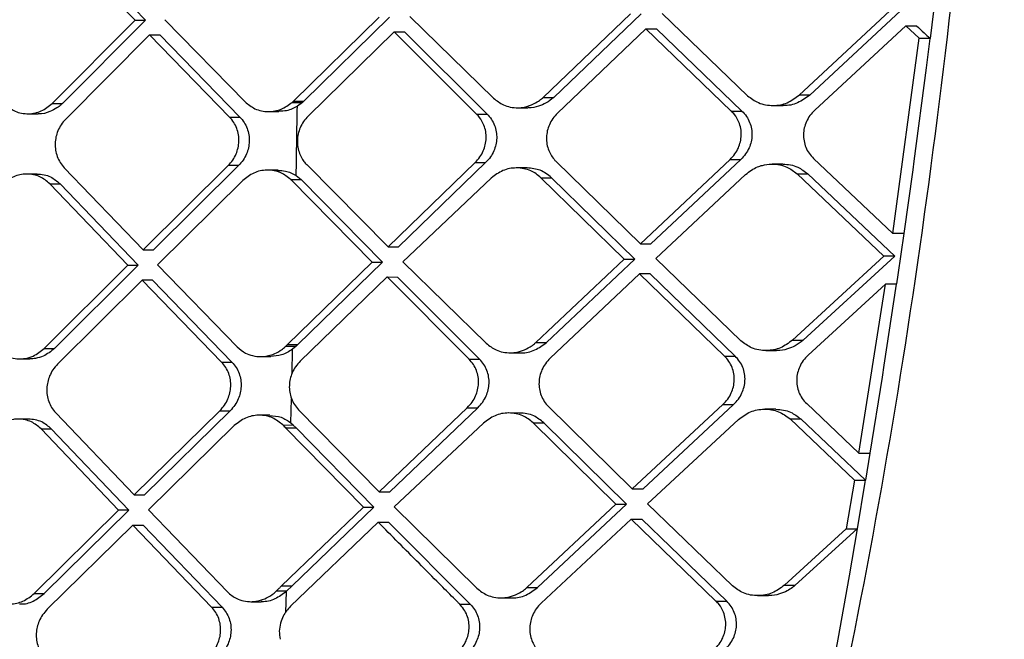
# Model space of a CAD drawing. Extents: x 935 to 1035, y 781 to 934.
# Drawn here: x 1025 to 1026, y 820 to 821 of the extents above; entities that cross this region are included whole.
import ezdxf

# ---------------------------------------------------------------- set-up
doc = ezdxf.new("R2010")
doc.units = 0
doc.header["$MEASUREMENT"] = 0
doc.layers.add('1', color=4, linetype='Continuous')

# ---------------------------------------------------------------- blocks, each defined once
blk = doc.blocks.new('2024 Envoy HL')
at = {"layer": '1', "color": 3, "linetype": 'Continuous', "lineweight": 25}
for p, q in [((90.1639, 21.7785), (90.0493, 21.897)), ((90.0642, 21.8969), (90.1789, 21.7785)), ((91.3324, 21.841), (91.3216, 21.7518)), ((90.3945, 21.6603), (90.5193, 21.7829)), ((90.5344, 21.7829), (90.4096, 21.6603)), ((90.5638, 21.7835), (90.6858, 21.6647)), ((90.7581, 21.6659), (90.8854, 21.7874)), ((90.9008, 21.7874), (90.7735, 21.6659)), ((90.9313, 21.7879), (91.0558, 21.6683)), ((91.1308, 21.6692), (91.2629, 21.7918)), ((91.2787, 21.7918), (91.1464, 21.6691)), ((90.0432, 21.657), (90.1639, 21.7785)), ((90.1789, 21.7785), (90.0581, 21.657)), ((90.1639, 21.7785), (90.1789, 21.7785)), ((90.2072, 21.779), (90.324, 21.6594)), ((91.2861, 21.7701), (91.1537, 21.6474)), ((91.3055, 21.7519), (91.2861, 21.7701)), ((91.2861, 21.7701), (91.3019, 21.77)), ((90.185, 21.7568), (90.0629, 21.6341)), ((90.3015, 21.6372), (90.185, 21.7568)), ((90.185, 21.7568), (90.2, 21.7568)), ((90.2, 21.7568), (90.3166, 21.6371)), ((90.541, 21.7612), (90.4159, 21.6386)), ((90.541, 21.7612), (90.5562, 21.7612)), ((90.6611, 21.6416), (90.541, 21.7612)), ((90.5562, 21.7612), (90.6764, 21.6416)), ((90.7791, 21.643), (90.9078, 21.7656)), ((90.9078, 21.7656), (90.9233, 21.7656)), ((90.9078, 21.7656), (91.0321, 21.646)), ((91.0476, 21.646), (90.9233, 21.7656)), ((91.2674, 21.4677), (91.3055, 21.7519)), ((91.3055, 21.7519), (91.3213, 21.7519)), ((91.3213, 21.7518), (91.316, 21.7091)), ((91.316, 21.7091), (91.298, 21.5728)), ((90.7581, 21.6659), (90.7735, 21.6659)), ((91.1465, 21.6691), (91.1308, 21.6692)), ((90.0432, 21.657), (90.0581, 21.657)), ((90.3927, 21.6586), (90.3945, 21.6603)), ((90.3927, 21.6586), (90.4078, 21.6586)), ((90.3945, 21.6603), (90.4096, 21.6603)), ((90.4078, 21.6586), (90.4002, 21.6529)), ((90.4096, 21.6603), (90.4078, 21.6586)), ((91.0922, 21.6541), (91.1078, 21.6541)), ((90.0077, 21.642), (90.0226, 21.6419)), ((90.3015, 21.6372), (90.3165, 21.6371)), ((90.3581, 21.6452), (90.3732, 21.6452)), ((90.6611, 21.6416), (90.6764, 21.6416)), ((90.7207, 21.6508), (90.736, 21.6508)), ((91.0321, 21.646), (91.0476, 21.646)), ((90.1758, 21.4438), (90.2995, 21.5665)), ((90.3145, 21.5664), (90.1908, 21.4438)), ((90.3145, 21.5664), (90.2995, 21.5665)), ((90.4139, 21.5679), (90.5322, 21.4483)), ((90.5322, 21.4483), (90.6592, 21.5709)), ((90.6744, 21.5709), (90.5474, 21.4482)), ((90.6592, 21.5709), (90.6744, 21.5709)), ((90.7772, 21.5723), (90.8997, 21.4527)), ((90.8997, 21.4527), (91.0303, 21.5753)), ((91.0458, 21.5753), (90.9151, 21.4527)), ((91.0303, 21.5753), (91.0458, 21.5753)), ((91.1071, 21.5687), (91.0915, 21.5687)), ((91.152, 21.5767), (91.2674, 21.4677)), ((91.298, 21.5728), (91.2963, 21.5602)), ((90.0213, 21.5542), (90.0064, 21.5542)), ((90.0608, 21.5634), (90.1758, 21.4438)), ((90.3721, 21.5598), (90.357, 21.5598)), ((90.3985, 21.552), (90.4059, 21.546)), ((90.735, 21.5631), (90.7197, 21.5631)), ((90.9221, 21.431), (91.053, 21.5536)), ((91.128, 21.5545), (91.1436, 21.5544)), ((91.128, 21.5545), (91.2544, 21.4348)), ((91.1436, 21.5544), (91.2702, 21.4348)), ((91.2963, 21.5602), (91.2832, 21.4676)), ((90.0397, 21.54), (90.0546, 21.54)), ((90.1533, 21.4215), (90.0397, 21.54)), ((90.0546, 21.54), (90.1683, 21.4215)), ((90.3207, 21.5447), (90.1967, 21.4221)), ((90.3908, 21.546), (90.4059, 21.546)), ((90.4063, 21.5456), (90.3912, 21.5456)), ((90.5092, 21.426), (90.3912, 21.5456)), ((90.4063, 21.5456), (90.5244, 21.426)), ((90.6826, 21.5484), (90.5538, 21.4265)), ((90.755, 21.5489), (90.7703, 21.5489)), ((90.876, 21.4304), (90.755, 21.5489)), ((90.8915, 21.4304), (90.7703, 21.5489)), ((91.2832, 21.4677), (91.2674, 21.4677)), ((91.2835, 21.4675), (91.2747, 21.4073)), ((90.8997, 21.4527), (90.9151, 21.4527)), ((90.1758, 21.4438), (90.1907, 21.4438)), ((90.5322, 21.4483), (90.5474, 21.4482)), ((90.1967, 21.4221), (90.3126, 21.3025)), ((90.3859, 21.306), (90.5092, 21.426)), ((90.5244, 21.426), (90.401, 21.306)), ((90.5092, 21.426), (90.5244, 21.426)), ((90.5538, 21.4265), (90.6751, 21.3078)), ((90.7476, 21.309), (90.876, 21.4304)), ((90.763, 21.3089), (90.8915, 21.4304)), ((90.876, 21.4304), (90.8915, 21.4304)), ((91.0461, 21.3113), (90.9221, 21.431)), ((91.2544, 21.4348), (91.1212, 21.3122)), ((91.2702, 21.4348), (91.1369, 21.3122)), ((91.2702, 21.4348), (91.2544, 21.4348)), ((90.0315, 21.3001), (90.1533, 21.4215)), ((90.1683, 21.4215), (90.0464, 21.3001)), ((90.1533, 21.4215), (90.1683, 21.4215)), ((90.8984, 21.4087), (90.7684, 21.2861)), ((90.9138, 21.4087), (90.8984, 21.4087)), ((91.0221, 21.2891), (90.8984, 21.4087)), ((91.0377, 21.289), (90.9138, 21.4087)), ((90.1743, 21.3998), (90.051, 21.2772)), ((90.2899, 21.2802), (90.1743, 21.3998)), ((90.1893, 21.3998), (90.1743, 21.3998)), ((90.1893, 21.3998), (90.305, 21.2802)), ((90.5308, 21.4043), (90.4045, 21.2816)), ((90.6502, 21.2846), (90.5308, 21.4043)), ((90.5308, 21.4043), (90.546, 21.4042)), ((90.6655, 21.2846), (90.546, 21.4042)), ((91.2566, 21.3939), (91.1441, 21.2905)), ((91.218, 21.1476), (91.2566, 21.3939)), ((91.2724, 21.394), (91.2544, 21.2757)), ((91.2724, 21.3939), (91.2566, 21.3939)), ((91.2747, 21.4073), (91.2728, 21.3941)), ((90.7476, 21.309), (90.763, 21.3089)), ((91.1212, 21.3122), (91.1369, 21.3122)), ((90.0315, 21.3001), (90.0464, 21.3001)), ((90.3832, 21.3034), (90.3983, 21.3033)), ((90.3859, 21.306), (90.401, 21.306)), ((90.3925, 21.2636), (90.3933, 21.2988)), ((90.3984, 21.3033), (90.3933, 21.299)), ((90.4011, 21.306), (90.3983, 21.3033)), ((90.71, 21.2939), (90.7253, 21.2939)), ((91.0824, 21.2971), (91.0981, 21.2971)), ((89.9958, 21.285), (90.0107, 21.285)), ((90.2899, 21.2802), (90.305, 21.2802)), ((90.3467, 21.2883), (90.3618, 21.2883)), ((90.6502, 21.2846), (90.6655, 21.2846)), ((91.0221, 21.2891), (91.0377, 21.289)), ((91.2544, 21.2757), (91.2517, 21.2584)), ((91.2517, 21.2584), (91.2338, 21.1475)), ((90.3908, 21.1918), (90.3916, 21.227)), ((90.1624, 21.0869), (90.2873, 21.2095)), ((90.3023, 21.2095), (90.1774, 21.0868)), ((90.2873, 21.2095), (90.3023, 21.2095)), ((90.4019, 21.2109), (90.5195, 21.0913)), ((90.5195, 21.0913), (90.6477, 21.2139)), ((90.5348, 21.0913), (90.6631, 21.2139)), ((90.6477, 21.2139), (90.663, 21.2139)), ((90.766, 21.2154), (90.888, 21.0957)), ((90.888, 21.0957), (91.0198, 21.2184)), ((90.9036, 21.0957), (91.0354, 21.2183)), ((91.0198, 21.2184), (91.0354, 21.2183)), ((91.0968, 21.2117), (91.0812, 21.2117)), ((91.1419, 21.2198), (91.218, 21.1476)), ((90.0087, 21.1972), (89.9937, 21.1973)), ((90.0483, 21.2065), (90.1624, 21.0869)), ((90.3599, 21.2028), (90.3449, 21.2029)), ((90.7237, 21.2061), (90.7083, 21.2062)), ((90.9103, 21.074), (91.0424, 21.1966)), ((91.1177, 21.1975), (91.1334, 21.1975)), ((91.1177, 21.1975), (91.2115, 21.1084)), ((91.1334, 21.1975), (91.2275, 21.1082)), ((90.027, 21.1831), (90.0419, 21.183)), ((90.1397, 21.0646), (90.027, 21.1831)), ((90.1548, 21.0646), (90.0419, 21.183)), ((90.3084, 21.1878), (90.1832, 21.0651)), ((90.379, 21.1887), (90.3941, 21.1886)), ((90.4963, 21.069), (90.3831, 21.1844)), ((90.3832, 21.1844), (90.3983, 21.1844)), ((90.3908, 21.1917), (90.3941, 21.1887)), ((90.3942, 21.1886), (90.3983, 21.1844)), ((90.3983, 21.1844), (90.5116, 21.069)), ((90.6711, 21.1914), (90.541, 21.0696)), ((90.7436, 21.1919), (90.759, 21.1919)), ((90.8642, 21.0735), (90.7436, 21.1919)), ((90.8797, 21.0734), (90.759, 21.1919)), ((91.218, 21.1476), (91.2337, 21.1476)), ((91.2341, 21.1474), (91.2276, 21.1082)), ((91.2115, 21.1084), (91.1995, 21.0375)), ((91.2115, 21.1084), (91.2273, 21.1084)), ((91.2273, 21.1082), (91.2268, 21.1055)), ((90.888, 21.0957), (90.9036, 21.0957)), ((91.2268, 21.1055), (91.2153, 21.0375)), ((90.1624, 21.0869), (90.1774, 21.0868)), ((90.5195, 21.0913), (90.5348, 21.0913)), ((90.0167, 20.9431), (90.1397, 21.0646)), ((90.0317, 20.9431), (90.1548, 21.0646)), ((90.1547, 21.0646), (90.1397, 21.0646)), ((90.1832, 21.0651), (90.2983, 20.9455)), ((90.3772, 20.9542), (90.4963, 21.069)), ((90.5116, 21.069), (90.3924, 20.9542)), ((90.4963, 21.069), (90.5116, 21.069)), ((90.541, 21.0696), (90.6618, 20.9508)), ((90.7346, 20.952), (90.8642, 21.0735)), ((90.75, 20.952), (90.8797, 21.0734)), ((90.8642, 21.0735), (90.8797, 21.0734)), ((91.034, 20.9544), (90.9103, 21.074)), ((90.8864, 21.0517), (90.7553, 20.9291)), ((90.8864, 21.0517), (90.902, 21.0517)), ((91.0098, 20.9321), (90.8864, 21.0517)), ((91.0254, 20.9321), (90.902, 21.0517)), ((90.1605, 21.0429), (90.036, 20.9202)), ((90.2754, 20.9233), (90.1605, 21.0429)), ((90.1605, 21.0429), (90.1755, 21.0429)), ((90.1755, 21.0429), (90.2905, 20.9232)), ((90.5178, 21.0473), (90.3903, 20.9247)), ((90.5178, 21.0473), (90.533, 21.0473)), ((90.533, 21.0473), (90.652, 20.9277)), ((91.1994, 21.0375), (91.1094, 20.9553)), ((91.2154, 21.0376), (91.1252, 20.9552)), ((91.1995, 21.0375), (91.2152, 21.0374)), ((91.2156, 21.0373), (91.2037, 20.9692)), ((91.2037, 20.9692), (91.1872, 20.8766)), ((90.3772, 20.9542), (90.3923, 20.9542)), ((90.3924, 20.9542), (90.3844, 20.9465)), ((90.7346, 20.952), (90.75, 20.952)), ((91.1094, 20.9553), (91.1252, 20.9552)), ((90.0167, 20.9431), (90.0317, 20.9431)), ((90.3843, 20.9464), (90.3691, 20.9464)), ((90.3835, 20.9157), (90.3844, 20.9462)), ((90.6967, 20.9369), (90.7121, 20.9369)), ((91.0704, 20.9402), (91.0861, 20.9402)), ((90.2754, 20.9233), (90.2905, 20.9232)), ((90.3324, 20.9313), (90.3475, 20.9313)), ((90.6367, 20.9277), (90.652, 20.9277)), ((91.0098, 20.9321), (91.0254, 20.9321)), ((91.1872, 20.8766), (91.1825, 20.8507))]:
    blk.add_line(p, q, dxfattribs=at)
for points, knots in [([(91.0089, 26.2134), (91.0708, 25.9685), (91.1944, 25.4786), (91.3212, 24.7307), (91.4038, 23.9769), (91.4359, 23.219), (91.4171, 22.4608), (91.348, 21.706), (91.2347, 20.9564), (91.1202, 20.4646), (91.0629, 20.2187)], [0, 0, 0, 0, 0.125001, 0.250001, 0.375003, 0.499997, 0.624991, 0.749994, 0.874996, 1, 1, 1, 1]), ([(91.3019, 21.77), (91.3055, 21.7667), (91.312, 21.7606), (91.3184, 21.7546), (91.3213, 21.7519)], [0, 0, 0, 0, 0.56004, 1, 1, 1, 1]), ([(90.6858, 21.6647), (90.6905, 21.6611), (90.6979, 21.6552), (90.7106, 21.6514), (90.7236, 21.6502), (90.7372, 21.6527), (90.7485, 21.6582), (90.7546, 21.6627), (90.7574, 21.6651), (90.7581, 21.6658), (90.7581, 21.6659)], [0, 0, 0, 0, 0.221195, 0.353116, 0.499071, 0.712069, 0.866689, 0.962731, 0.996163, 1, 1, 1, 1]), ([(90.7735, 21.6659), (90.7699, 21.6629), (90.7632, 21.6575), (90.7507, 21.6525), (90.7416, 21.6504), (90.7364, 21.6509), (90.736, 21.6509)], [0, 0, 0, 0, 0.331527, 0.613081, 0.971448, 1, 1, 1, 1]), ([(91.0559, 21.6683), (91.0609, 21.6645), (91.0718, 21.6562), (91.0927, 21.6529), (91.114, 21.6566), (91.1252, 21.665), (91.1308, 21.6692)], [0, 0, 0, 0, 0.228216, 0.498816, 0.750314, 1, 1, 1, 1]), ([(91.1465, 21.6691), (91.1408, 21.665), (91.1295, 21.6568), (91.115, 21.6534), (91.108, 21.6541), (91.1078, 21.6541)], [0, 0, 0, 0, 0.492787, 0.987712, 1, 1, 1, 1]), ([(89.9747, 21.6558), (89.9793, 21.652), (89.9865, 21.6461), (89.9987, 21.6425), (90.0116, 21.6414), (90.0279, 21.6447), (90.0381, 21.6529), (90.0432, 21.657)], [0, 0, 0, 0, 0.234487, 0.363918, 0.501349, 0.750768, 1, 1, 1, 1]), ([(90.0581, 21.657), (90.0581, 21.657), (90.058, 21.6569), (90.0578, 21.6567), (90.0572, 21.6561), (90.0547, 21.6538), (90.049, 21.6494), (90.0384, 21.6441), (90.0287, 21.6414), (90.023, 21.642), (90.0226, 21.642)], [0, 0, 0, 0, 0.002414, 0.006506, 0.020327, 0.069541, 0.254624, 0.554965, 0.969913, 1, 1, 1, 1]), ([(90.324, 21.6594), (90.3286, 21.6557), (90.3385, 21.6476), (90.3575, 21.6441), (90.377, 21.6473), (90.3875, 21.6548), (90.3927, 21.6586)], [0, 0, 0, 0, 0.233954, 0.500875, 0.75114, 1, 1, 1, 1]), ([(90.4002, 21.6529), (90.3951, 21.6502), (90.3865, 21.6457), (90.377, 21.6458), (90.3732, 21.6458)], [0, 0, 0, 0, 0.595531, 1, 1, 1, 1]), ([(90.3985, 21.552), (90.3988, 21.5688), (90.3993, 21.6025), (90.3999, 21.6361), (90.4002, 21.6529)], [0, 0, 0, 0, 0.500055, 1, 1, 1, 1]), ([(90.2995, 21.5664), (90.3018, 21.5691), (90.3064, 21.5742), (90.3126, 21.5859), (90.3155, 21.5987), (90.3148, 21.6114), (90.3122, 21.6208), (90.3079, 21.6297), (90.3037, 21.6347), (90.3015, 21.6372)], [0, 0, 0, 0, 0.135625, 0.263986, 0.498908, 0.621006, 0.74511, 0.871307, 1, 1, 1, 1]), ([(90.3166, 21.6371), (90.3187, 21.6347), (90.323, 21.6297), (90.3273, 21.6208), (90.3298, 21.6114), (90.3306, 21.5987), (90.3277, 21.5859), (90.3215, 21.5742), (90.3169, 21.5691), (90.3145, 21.5664)], [0, 0, 0, 0, 0.128646, 0.254738, 0.378725, 0.501112, 0.735987, 0.864361, 1, 1, 1, 1]), ([(90.4159, 21.6386), (90.4135, 21.636), (90.4089, 21.6309), (90.4027, 21.6192), (90.3997, 21.6062), (90.4005, 21.5934), (90.4035, 21.5828), (90.4079, 21.5741), (90.4124, 21.5694), (90.4139, 21.5679)], [0, 0, 0, 0, 0.134821, 0.263046, 0.499681, 0.625012, 0.749704, 0.916933, 1, 1, 1, 1]), ([(90.6592, 21.5709), (90.6616, 21.5735), (90.6663, 21.5786), (90.6727, 21.5903), (90.6757, 21.6033), (90.6748, 21.6161), (90.6717, 21.6266), (90.6672, 21.6354), (90.6626, 21.64), (90.6611, 21.6416)], [0, 0, 0, 0, 0.135876, 0.264496, 0.500332, 0.624793, 0.749751, 0.916262, 1, 1, 1, 1]), ([(90.6764, 21.6416), (90.6786, 21.6391), (90.683, 21.6342), (90.6875, 21.6253), (90.6901, 21.6159), (90.691, 21.6032), (90.688, 21.5903), (90.6816, 21.5786), (90.6769, 21.5735), (90.6744, 21.5709)], [0, 0, 0, 0, 0.12919, 0.255137, 0.378357, 0.499516, 0.73546, 0.864083, 1, 1, 1, 1]), ([(90.7791, 21.643), (90.7766, 21.6404), (90.7719, 21.6353), (90.7655, 21.6237), (90.7624, 21.6107), (90.7634, 21.5978), (90.7667, 21.5859), (90.7721, 21.5777), (90.7764, 21.5729), (90.7771, 21.5724), (90.7772, 21.5723)], [0, 0, 0, 0, 0.135008, 0.263308, 0.500411, 0.625478, 0.750309, 0.967537, 0.996278, 1, 1, 1, 1]), ([(91.0303, 21.5753), (91.0328, 21.5779), (91.0376, 21.583), (91.0441, 21.5947), (91.0472, 21.6077), (91.0463, 21.6206), (91.0431, 21.631), (91.0384, 21.6398), (91.0337, 21.6444), (91.0321, 21.646)], [0, 0, 0, 0, 0.135894, 0.264588, 0.500937, 0.624932, 0.749822, 0.912924, 1, 1, 1, 1]), ([(91.0476, 21.646), (91.0499, 21.6435), (91.0545, 21.6386), (91.0591, 21.6297), (91.0618, 21.6203), (91.0628, 21.6075), (91.0597, 21.5947), (91.0532, 21.583), (91.0483, 21.5779), (91.0459, 21.5753)], [0, 0, 0, 0, 0.130065, 0.256087, 0.378819, 0.499203, 0.735434, 0.864043, 1, 1, 1, 1]), ([(91.1537, 21.6474), (91.1512, 21.6449), (91.1464, 21.6398), (91.1413, 21.6308), (91.1382, 21.6215), (91.1369, 21.612), (91.1377, 21.6024), (91.1404, 21.593), (91.1451, 21.5841), (91.1497, 21.5792), (91.152, 21.5767)], [0, 0, 0, 0, 0.135087, 0.263282, 0.385056, 0.50113, 0.62201, 0.744924, 0.870675, 1, 1, 1, 1]), ([(90.0629, 21.6341), (90.0605, 21.6315), (90.056, 21.6264), (90.0499, 21.6147), (90.047, 21.6019), (90.0478, 21.5891), (90.0503, 21.5796), (90.0545, 21.5708), (90.0587, 21.5659), (90.0608, 21.5634)], [0, 0, 0, 0, 0.134844, 0.2629, 0.498474, 0.622333, 0.746993, 0.87277, 1, 1, 1, 1]), ([(91.053, 21.5536), (91.0585, 21.5578), (91.0661, 21.5635), (91.0793, 21.5676), (91.0902, 21.5692), (91.1023, 21.568), (91.1155, 21.5641), (91.1232, 21.5582), (91.128, 21.5545)], [0, 0, 0, 0, 0.249713, 0.338258, 0.500881, 0.648111, 0.780409, 1, 1, 1, 1]), ([(91.1071, 21.5686), (91.1109, 21.5684), (91.1183, 21.568), (91.1312, 21.5639), (91.1389, 21.5581), (91.1436, 21.5544)], [0, 0, 0, 0, 0.2849662, 0.5574103, 1, 1, 1, 1]), ([(90.0397, 21.54), (90.0351, 21.5439), (90.028, 21.5498), (90.0158, 21.5536), (90.0029, 21.5548), (89.9866, 21.5517), (89.9763, 21.5435), (89.9712, 21.5395)], [0, 0, 0, 0, 0.233299, 0.363047, 0.501435, 0.750863, 1, 1, 1, 1]), ([(90.0213, 21.5541), (90.0246, 21.5539), (90.0313, 21.5536), (90.0432, 21.5496), (90.0502, 21.5437), (90.0546, 21.54)], [0, 0, 0, 0, 0.274135, 0.541934, 1, 1, 1, 1]), ([(90.3908, 21.546), (90.3861, 21.5498), (90.3787, 21.5557), (90.3662, 21.5593), (90.353, 21.5604), (90.3362, 21.5571), (90.3259, 21.5488), (90.3207, 21.5447)], [0, 0, 0, 0, 0.231304, 0.361627, 0.501599, 0.751151, 1, 1, 1, 1]), ([(90.372, 21.5592), (90.3757, 21.5592), (90.3851, 21.5593), (90.3934, 21.5548), (90.3985, 21.552)], [0, 0, 0, 0, 0.389746, 1, 1, 1, 1]), ([(90.755, 21.5489), (90.7502, 21.5527), (90.7427, 21.5587), (90.7299, 21.5624), (90.7162, 21.5637), (90.6989, 21.5606), (90.688, 21.5524), (90.6826, 21.5484)], [0, 0, 0, 0, 0.228697, 0.359044, 0.499946, 0.750585, 1, 1, 1, 1]), ([(90.7703, 21.5489), (90.765, 21.5531), (90.7546, 21.5613), (90.7415, 21.5624), (90.735, 21.563)], [0, 0, 0, 0, 0.507545, 1, 1, 1, 1]), ([(90.3908, 21.546), (90.3909, 21.546), (90.391, 21.5458), (90.3911, 21.5457), (90.3912, 21.5456)], [0, 0, 0, 0, 0.561363, 1, 1, 1, 1]), ([(90.6751, 21.3078), (90.6798, 21.3041), (90.6873, 21.2982), (90.7, 21.2945), (90.713, 21.2933), (90.7267, 21.2958), (90.738, 21.3014), (90.7441, 21.3058), (90.7467, 21.3081), (90.7474, 21.3087), (90.7476, 21.3089), (90.7476, 21.309)], [0, 0, 0, 0, 0.222611, 0.354089, 0.498908, 0.713929, 0.869337, 0.964709, 0.989893, 0.998872, 1, 1, 1, 1]), ([(90.7253, 21.294), (90.7257, 21.2939), (90.7327, 21.2933), (90.7467, 21.2968), (90.7576, 21.3049), (90.763, 21.3089)], [0, 0, 0, 0, 0.029675, 0.514863, 1, 1, 1, 1]), ([(91.1212, 21.3122), (91.1156, 21.308), (91.1043, 21.2997), (91.0829, 21.2959), (91.062, 21.2992), (91.0511, 21.3075), (91.0461, 21.3113)], [0, 0, 0, 0, 0.250811, 0.501494, 0.77126, 1, 1, 1, 1]), ([(91.1369, 21.3122), (91.1331, 21.3092), (91.1261, 21.3037), (91.1131, 21.2988), (91.1037, 21.2967), (91.0984, 21.2972), (91.0981, 21.2972)], [0, 0, 0, 0, 0.337009, 0.619089, 0.976501, 1, 1, 1, 1]), ([(89.963, 21.2989), (89.9675, 21.2951), (89.9745, 21.2892), (89.9867, 21.2856), (89.9957, 21.2847), (90.0055, 21.2857), (90.0179, 21.2891), (90.0264, 21.296), (90.0315, 21.3001)], [0, 0, 0, 0, 0.228624, 0.359381, 0.500905, 0.588022, 0.750957, 1, 1, 1, 1]), ([(90.0464, 21.3001), (90.0413, 21.2959), (90.0328, 21.289), (90.0203, 21.2858), (90.0137, 21.2848), (90.011, 21.285), (90.0107, 21.2851)], [0, 0, 0, 0, 0.488198, 0.794542, 0.97673, 1, 1, 1, 1]), ([(90.3126, 21.3025), (90.3165, 21.2991), (90.3231, 21.2935), (90.3356, 21.2891), (90.3491, 21.2876), (90.3631, 21.2903), (90.3741, 21.2959), (90.38, 21.3003), (90.3824, 21.3026), (90.383, 21.3031), (90.3832, 21.3033), (90.3832, 21.3033), (90.3832, 21.3033), (90.3832, 21.3033)], [0, 0, 0, 0, 0.19553, 0.334546, 0.501086, 0.718257, 0.873999, 0.96799, 0.991742, 0.997817, 0.999361, 0.999918, 1, 1, 1, 1]), ([(90.3932, 21.2989), (90.388, 21.2956), (90.3782, 21.2895), (90.367, 21.2889), (90.3617, 21.2886)], [0, 0, 0, 0, 0.534481, 1, 1, 1, 1]), ([(90.3832, 21.3034), (90.3837, 21.3039), (90.3846, 21.3047), (90.3856, 21.3056), (90.3859, 21.306)], [0, 0, 0, 0, 0.5595175, 1, 1, 1, 1]), ([(90.2873, 21.2095), (90.2897, 21.2121), (90.2944, 21.2173), (90.3006, 21.229), (90.3037, 21.2417), (90.303, 21.2544), (90.3005, 21.2639), (90.2963, 21.2728), (90.2921, 21.2777), (90.2899, 21.2802)], [0, 0, 0, 0, 0.136516, 0.265199, 0.49898, 0.621595, 0.745919, 0.871905, 1, 1, 1, 1]), ([(90.305, 21.2802), (90.3071, 21.2777), (90.3114, 21.2728), (90.3156, 21.2639), (90.3181, 21.2544), (90.3187, 21.2417), (90.3157, 21.2289), (90.3094, 21.2173), (90.3048, 21.2121), (90.3024, 21.2095)], [0, 0, 0, 0, 0.128128, 0.254083, 0.3783, 0.501496, 0.73504, 0.863579, 1, 1, 1, 1]), ([(90.4045, 21.2816), (90.4021, 21.279), (90.3974, 21.2739), (90.3911, 21.2622), (90.388, 21.2494), (90.3888, 21.2366), (90.3913, 21.2271), (90.3955, 21.2183), (90.3998, 21.2134), (90.4019, 21.2109)], [0, 0, 0, 0, 0.135693, 0.264202, 0.499864, 0.623418, 0.747653, 0.873023, 1, 1, 1, 1]), ([(90.6477, 21.2139), (90.6502, 21.2166), (90.655, 21.2217), (90.6614, 21.2334), (90.6645, 21.2462), (90.6638, 21.2589), (90.6612, 21.2683), (90.6568, 21.2772), (90.6524, 21.2822), (90.6502, 21.2846)], [0, 0, 0, 0, 0.136667, 0.265616, 0.500681, 0.622113, 0.745526, 0.871307, 1, 1, 1, 1]), ([(90.6631, 21.2139), (90.6655, 21.2165), (90.6703, 21.2217), (90.6767, 21.2333), (90.6798, 21.2462), (90.6791, 21.2589), (90.6765, 21.2683), (90.6721, 21.2772), (90.6677, 21.2821), (90.6655, 21.2846)], [0, 0, 0, 0, 0.136587, 0.265408, 0.500186, 0.621968, 0.74548, 0.871286, 1, 1, 1, 1]), ([(90.7684, 21.2861), (90.766, 21.2835), (90.7612, 21.2784), (90.7547, 21.2667), (90.7516, 21.2538), (90.7524, 21.241), (90.755, 21.2316), (90.7594, 21.2227), (90.7638, 21.2178), (90.766, 21.2154)], [0, 0, 0, 0, 0.135613, 0.26415, 0.50035, 0.62281, 0.746453, 0.871962, 1, 1, 1, 1]), ([(91.0198, 21.2184), (91.0224, 21.221), (91.0272, 21.2261), (91.0338, 21.2377), (91.037, 21.2506), (91.0362, 21.2633), (91.0335, 21.2727), (91.0289, 21.2817), (91.0244, 21.2866), (91.0221, 21.2891)], [0, 0, 0, 0, 0.136587, 0.265508, 0.501103, 0.621619, 0.744537, 0.870405, 1, 1, 1, 1]), ([(91.0354, 21.2183), (91.0379, 21.221), (91.0428, 21.226), (91.0494, 21.2377), (91.0526, 21.2505), (91.0518, 21.2633), (91.0491, 21.2727), (91.0445, 21.2816), (91.04, 21.2866), (91.0377, 21.289)], [0, 0, 0, 0, 0.136527, 0.265316, 0.500663, 0.621528, 0.744471, 0.870388, 1, 1, 1, 1]), ([(91.1441, 21.2905), (91.1415, 21.2879), (91.1367, 21.2828), (91.13, 21.2712), (91.1268, 21.2583), (91.1277, 21.2455), (91.1304, 21.236), (91.135, 21.2271), (91.1396, 21.2222), (91.1419, 21.2198)], [0, 0, 0, 0, 0.135905, 0.264504, 0.500855, 0.622142, 0.745217, 0.870889, 1, 1, 1, 1]), ([(90.051, 21.2772), (90.0486, 21.2745), (90.044, 21.2694), (90.0379, 21.2577), (90.0349, 21.2449), (90.0355, 21.2322), (90.0379, 21.2227), (90.0421, 21.2138), (90.0462, 21.2089), (90.0483, 21.2065)], [0, 0, 0, 0, 0.135825, 0.26423, 0.49839, 0.623075, 0.747989, 0.87347, 1, 1, 1, 1]), ([(91.0424, 21.1966), (91.0481, 21.2008), (91.0594, 21.2092), (91.0804, 21.2129), (91.1013, 21.2098), (91.1123, 21.2015), (91.1177, 21.1975)], [0, 0, 0, 0, 0.250547, 0.501365, 0.758399, 1, 1, 1, 1]), ([(91.0968, 21.2116), (91.1007, 21.2114), (91.1081, 21.211), (91.121, 21.2069), (91.1286, 21.2011), (91.1334, 21.1975)], [0, 0, 0, 0, 0.289183, 0.558913, 1, 1, 1, 1]), ([(90.027, 21.1831), (90.0225, 21.1868), (90.0155, 21.1928), (90.0034, 21.1966), (89.9945, 21.1975), (89.9846, 21.1967), (89.9721, 21.1934), (89.9636, 21.1866), (89.9585, 21.1825)], [0, 0, 0, 0, 0.2276, 0.358618, 0.50097, 0.585553, 0.751022, 1, 1, 1, 1]), ([(90.0419, 21.183), (90.0375, 21.1868), (90.0304, 21.1927), (90.0186, 21.1966), (90.012, 21.197), (90.0087, 21.1972)], [0, 0, 0, 0, 0.463579, 0.730418, 1, 1, 1, 1]), ([(90.379, 21.1887), (90.3743, 21.1925), (90.3669, 21.1986), (90.3544, 21.2023), (90.341, 21.2035), (90.3242, 21.2002), (90.3136, 21.1919), (90.3084, 21.1878)], [0, 0, 0, 0, 0.232887, 0.362818, 0.501699, 0.75106, 1, 1, 1, 1]), ([(90.3599, 21.2023), (90.3657, 21.202), (90.3769, 21.2015), (90.3862, 21.1949), (90.3908, 21.1918)], [0, 0, 0, 0, 0.51117, 1, 1, 1, 1]), ([(90.7436, 21.1919), (90.7388, 21.1958), (90.7313, 21.2018), (90.7185, 21.2055), (90.7048, 21.2068), (90.6874, 21.2037), (90.6765, 21.1955), (90.6711, 21.1914)], [0, 0, 0, 0, 0.229651, 0.359664, 0.499714, 0.75035, 1, 1, 1, 1]), ([(90.759, 21.1919), (90.7544, 21.1956), (90.7469, 21.2015), (90.7344, 21.2055), (90.7273, 21.2059), (90.7237, 21.2061)], [0, 0, 0, 0, 0.451584, 0.720607, 1, 1, 1, 1]), ([(90.3832, 21.1844), (90.3824, 21.1852), (90.381, 21.1866), (90.3796, 21.188), (90.379, 21.1887)], [0, 0, 0, 0, 0.560256, 1, 1, 1, 1]), ([(90.6367, 20.9277), (90.6356, 20.9288), (90.6325, 20.9319), (90.6226, 20.9418), (90.6039, 20.9605), (90.5673, 20.9973), (90.5376, 21.0273), (90.5178, 21.0473)], [0, 0, 0, 0, 0.027621, 0.07822, 0.248431, 0.497809, 1, 1, 1, 1]), ([(90.3691, 20.9464), (90.3706, 20.9479), (90.3733, 20.9505), (90.376, 20.9531), (90.3772, 20.9542)], [0, 0, 0, 0, 0.560033, 1, 1, 1, 1]), ([(90.6618, 20.9508), (90.6665, 20.9471), (90.674, 20.9412), (90.6868, 20.9375), (90.6999, 20.9364), (90.7136, 20.9389), (90.725, 20.9445), (90.7311, 20.9489), (90.7337, 20.9512), (90.7343, 20.9518), (90.7345, 20.9519), (90.7346, 20.952), (90.7346, 20.952)], [0, 0, 0, 0, 0.223607, 0.354772, 0.498703, 0.715865, 0.871955, 0.966739, 0.991061, 0.997487, 0.999729, 1, 1, 1, 1]), ([(90.7121, 20.937), (90.7125, 20.937), (90.7195, 20.9363), (90.7336, 20.9399), (90.7445, 20.9479), (90.75, 20.952)], [0, 0, 0, 0, 0.030475, 0.514947, 1, 1, 1, 1]), ([(91.1094, 20.9553), (91.1038, 20.9511), (91.0924, 20.9428), (91.0709, 20.939), (91.05, 20.9422), (91.039, 20.9505), (91.034, 20.9544)], [0, 0, 0, 0, 0.251111, 0.501849, 0.770887, 1, 1, 1, 1]), ([(91.1252, 20.9552), (91.1238, 20.9541), (91.1203, 20.9511), (91.1128, 20.9464), (91.1015, 20.9418), (91.0919, 20.9397), (91.0864, 20.9402), (91.0861, 20.9403)], [0, 0, 0, 0, 0.121903, 0.325342, 0.609953, 0.975846, 1, 1, 1, 1]), ([(89.9481, 20.9419), (89.9526, 20.9382), (89.9597, 20.9323), (89.9718, 20.9286), (89.9848, 20.9275), (90.0013, 20.9308), (90.0116, 20.939), (90.0167, 20.9431)], [0, 0, 0, 0, 0.230527, 0.360965, 0.501358, 0.750568, 1, 1, 1, 1]), ([(89.9958, 20.9282), (89.9962, 20.9281), (90.0029, 20.9275), (90.0163, 20.9311), (90.0265, 20.9391), (90.0317, 20.9431)], [0, 0, 0, 0, 0.032728, 0.51623, 1, 1, 1, 1]), ([(90.2983, 20.9455), (90.3026, 20.9419), (90.3096, 20.9361), (90.3221, 20.932), (90.3303, 20.9312), (90.3365, 20.9314), (90.3429, 20.9322), (90.3525, 20.9349), (90.3623, 20.9403), (90.3673, 20.9447), (90.3691, 20.9464)], [0, 0, 0, 0, 0.213324, 0.347763, 0.500766, 0.531616, 0.583577, 0.750404, 0.906488, 1, 1, 1, 1]), ([(90.3843, 20.9464), (90.3789, 20.9423), (90.3683, 20.9343), (90.3546, 20.9307), (90.3478, 20.9314), (90.3475, 20.9314)], [0, 0, 0, 0, 0.487175, 0.973662, 1, 1, 1, 1]), ([(90.036, 20.9202), (90.0336, 20.9176), (90.029, 20.9124), (90.0227, 20.9008), (90.0196, 20.888), (90.0202, 20.8752), (90.0225, 20.8657), (90.0266, 20.8569), (90.0306, 20.852), (90.0327, 20.8495)], [0, 0, 0, 0, 0.136852, 0.265603, 0.498415, 0.62384, 0.748969, 0.874221, 1, 1, 1, 1]), ([(90.2722, 20.8526), (90.2746, 20.8552), (90.2794, 20.8604), (90.2857, 20.872), (90.2889, 20.8848), (90.2883, 20.8975), (90.2859, 20.907), (90.2817, 20.9159), (90.2775, 20.9208), (90.2754, 20.9233)], [0, 0, 0, 0, 0.137422, 0.266444, 0.499172, 0.622204, 0.746719, 0.87249, 1, 1, 1, 1]), ([(90.2905, 20.9232), (90.2926, 20.9208), (90.2968, 20.9159), (90.301, 20.907), (90.3034, 20.8975), (90.304, 20.8848), (90.3008, 20.872), (90.2945, 20.8603), (90.2897, 20.8552), (90.2873, 20.8525)], [0, 0, 0, 0, 0.127399, 0.253034, 0.377346, 0.500968, 0.73357, 0.862582, 1, 1, 1, 1]), ([(90.3903, 20.9247), (90.3862, 20.9202), (90.3798, 20.9129), (90.3768, 20.9037), (90.3757, 20.9002)], [0, 0, 0, 0, 0.6232194, 1, 1, 1, 1]), ([(90.6337, 20.857), (90.6362, 20.8596), (90.641, 20.8648), (90.6475, 20.8764), (90.6508, 20.8893), (90.6501, 20.9021), (90.6475, 20.9116), (90.6431, 20.9204), (90.6388, 20.9253), (90.6367, 20.9277)], [0, 0, 0, 0, 0.137345, 0.26656, 0.50083, 0.625296, 0.749766, 0.874454, 1, 1, 1, 1]), ([(90.652, 20.9277), (90.6542, 20.9252), (90.6586, 20.9203), (90.6629, 20.9114), (90.6654, 20.902), (90.6661, 20.8892), (90.6629, 20.8764), (90.6564, 20.8647), (90.6516, 20.8596), (90.6491, 20.857)], [0, 0, 0, 0, 0.128103, 0.253537, 0.376912, 0.498943, 0.733426, 0.862642, 1, 1, 1, 1]), ([(90.7553, 20.9291), (90.7528, 20.9265), (90.7479, 20.9214), (90.7414, 20.9098), (90.7381, 20.8968), (90.7389, 20.884), (90.7421, 20.872), (90.7473, 20.8638), (90.7516, 20.859), (90.7523, 20.8585), (90.7524, 20.8584)], [0, 0, 0, 0, 0.136425, 0.265284, 0.500933, 0.626368, 0.750821, 0.967971, 0.996415, 1, 1, 1, 1]), ([(91.0071, 20.8614), (91.0097, 20.864), (91.0146, 20.8691), (91.0213, 20.8808), (91.0246, 20.8937), (91.0238, 20.9066), (91.0207, 20.9171), (91.0161, 20.9259), (91.0114, 20.9305), (91.0098, 20.9321)], [0, 0, 0, 0, 0.13715, 0.266374, 0.501696, 0.625824, 0.750392, 0.914073, 1, 1, 1, 1]), ([(91.0228, 20.8614), (91.0253, 20.864), (91.0302, 20.8691), (91.0369, 20.8807), (91.0402, 20.8936), (91.0394, 20.9063), (91.0368, 20.9158), (91.0322, 20.9247), (91.0277, 20.9296), (91.0255, 20.9321)], [0, 0, 0, 0, 0.137111, 0.26622, 0.501068, 0.6222, 0.745131, 0.870828, 1, 1, 1, 1]), ([(90.3757, 20.9002), (90.3749, 20.8963), (90.3732, 20.8884), (90.3744, 20.8805), (90.375, 20.8766)], [0, 0, 0, 0, 0.501641, 1, 1, 1, 1])]:
    blk.add_open_spline(points, degree=3, knots=knots, dxfattribs=at)

msp = doc.modelspace()

# ---------------------------------------------------------------- block references
at = {"layer": '1'}
msp.add_blockref('2024 Envoy HL', (934.7706, 798.9553), dxfattribs=at)

doc.saveas('drawing.dxf')
